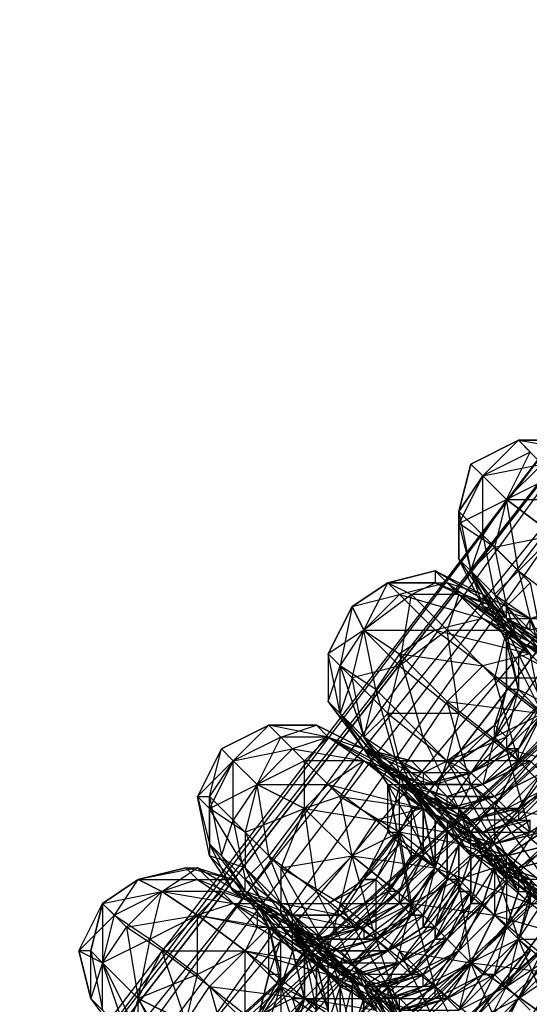
# Model space of a CAD drawing. Units: millimetres. Extents: x 662 to 7672, y -2443 to 5774.
# Drawn here: x 3767 to 3810, y 1959 to 2042 of the extents above; entities that cross this region are included whole.
import ezdxf

# ---------------------------------------------------------------- set-up
doc = ezdxf.new("R2010")
doc.units = ezdxf.units.MM
doc.header["$MEASUREMENT"] = 0
doc.layers.add('МАФЫ НАШИ', color=7, linetype='Continuous', lineweight=25)

# ---------------------------------------------------------------- blocks, each defined once
blk = doc.blocks.new('аптн77н')
at = {"layer": 'МАФЫ НАШИ', "lineweight": 25}
for points in [[(11588.171, 1173.165), (11460.154, 1189.167), (11461.154, 1190.167), (11341.138, 1238.174), (11342.138, 1239.174), (11239.124, 1316.184), (11240.124, 1317.185), (11161.113, 1418.198), (11162.113, 1419.198), (11112.107, 1538.215), (11113.107, 1538.215), (11094.104, 1665.232), (11096.104, 1665.232), (11112.107, 1793.249), (11113.107, 1793.249), (11161.113, 1912.265), (11162.113, 1912.265), (11239.124, 2014.279), (11240.124, 2013.279), (11341.138, 2093.29), (11342.138, 2092.29), (11460.154, 2142.297), (11461.154, 2141.296), (11588.171, 2159.299)], [(11588.171, 2159.299), (11460.154, 2142.297), (11588.171, 2158.299), (11461.154, 2141.296), (11588.171, 2154.298), (11462.154, 2138.296), (11344.138, 2089.289), (11342.138, 2092.29), (11240.124, 2013.279), (11344.138, 2089.289), (11242.124, 2011.279), (11165.114, 1910.265), (11162.113, 1912.265), (11113.107, 1793.249), (11165.114, 1910.265), (11116.107, 1792.249)], [(11588.171, 2142.297), (11465.155, 2126.294), (11588.171, 2149.298), (11463.154, 2132.295), (11588.171, 2154.298), (11462.154, 2138.296), (11344.138, 2089.289), (11346.138, 2084.289), (11246.125, 2007.278), (11344.138, 2089.289), (11242.124, 2011.279), (11165.114, 1910.265), (11169.114, 1907.265), (11121.108, 1790.249), (11165.114, 1910.265), (11116.107, 1792.249)], [(11588.171, 1181.166), (11465.155, 1205.169), (11463.154, 1198.168), (11350.139, 1252.176), (11346.138, 1246.175), (11251.126, 1328.186), (11246.125, 1323.185), (11175.115, 1427.2), (11169.114, 1423.199), (11128.109, 1542.215), (11121.108, 1540.215), (11111.107, 1665.232), (11104.106, 1665.232), (11128.109, 1789.249), (11121.108, 1790.249), (11175.115, 1904.264), (11169.114, 1907.265), (11251.126, 2002.278), (11246.125, 2007.278), (11350.139, 2078.288), (11346.138, 2084.289), (11465.155, 2126.294), (11463.154, 2132.295), (11588.171, 2142.297)], [(11588.171, 1197.168), (11465.155, 1205.169), (11467.155, 1213.17), (11350.139, 1252.176), (11354.14, 1259.177), (11251.126, 1328.186), (11257.126, 1334.187), (11175.115, 1427.2), (11182.116, 1431.2), (11128.109, 1542.215), (11136.11, 1544.215), (11111.107, 1665.232), (11119.108, 1665.232), (11128.109, 1789.249), (11136.11, 1787.248), (11175.115, 1904.264), (11182.116, 1900.264), (11251.126, 2002.278), (11257.126, 1997.277), (11350.139, 2078.288), (11354.14, 2071.287), (11465.155, 2126.294), (11467.155, 2118.293), (11588.171, 2142.297)], [(11230.123, 2006.278), (11226.122, 2004.278), (11230.123, 2006.278)], [(11234.123, 2006.278), (11230.123, 2006.278), (11234.123, 2006.278)], [(11231.123, 1994.277), (11228.122, 1997.277), (11233.123, 1998.277), (11229.123, 2001.277), (11228.122, 1997.277), (11225.122, 1999.277), (11229.123, 2001.277), (11227.122, 2003.278), (11225.122, 1999.277), (11225.122, 2000.277), (11227.122, 2003.278), (11226.122, 2004.278), (11225.122, 2000.277), (11226.122, 2004.278), (11227.122, 2003.278), (11225.122, 2000.277), (11227.122, 1998.277), (11227.122, 2003.278), (11229.123, 2001.277), (11227.122, 1998.277), (11230.123, 1995.277), (11229.123, 2001.277), (11233.123, 1998.277), (11230.123, 1995.277), (11234.123, 1992.276)], [(11263.127, 1341.188), (11263.127, 1338.187), (11258.126, 1345.188), (11263.127, 1341.188), (11261.127, 1344.188), (11258.126, 1345.188), (10895.077, 1675.233), (11261.127, 1344.188), (10898.078, 1673.233), (10895.077, 1675.233), (10891.077, 1674.233), (10888.076, 1672.233), (10887.076, 1668.232), (10887.076, 1665.232), (10893.077, 1668.232), (10889.076, 1667.232), (11256.126, 2001.277)], [(11225.122, 2000.277), (11226.122, 1995.277), (11227.122, 1998.277), (11228.122, 1993.276), (11230.123, 1995.277), (11231.123, 1991.276), (11234.123, 1992.276), (11236.123, 1986.275), (11238.124, 1988.276), (11234.123, 1987.276), (11238.124, 1988.276), (11234.123, 1987.276)], [(11225.122, 1996.277), (11225.122, 2000.277), (11225.122, 1996.277)], [(11225.122, 1996.277), (11225.122, 1999.277), (11226.122, 1995.277), (11228.122, 1997.277), (11229.123, 1992.276), (11231.123, 1994.277), (11232.123, 1989.276), (11235.123, 1991.276), (11237.124, 1989.276), (11239.124, 1993.276), (11235.123, 1991.276), (11238.124, 1993.276)], [(11223.122, 1994.277), (11219.121, 1994.277), (11223.122, 1995.277), (11227.122, 1993.276), (11228.122, 1992.276), (11223.122, 1995.277), (11223.122, 1994.277), (11228.122, 1992.276), (11229.123, 1990.276), (11230.123, 1988.276), (11228.122, 1992.276), (11231.123, 1989.276), (11230.123, 1988.276), (11232.123, 1987.276)], [(11219.121, 1994.277), (11216.121, 1992.276), (11219.121, 1994.277)], [(11231.123, 1988.276), (11229.123, 1989.276), (11227.122, 1993.276), (11231.123, 1988.276)], [(11231.123, 1989.276), (11227.122, 1993.276), (11224.122, 1994.277), (11231.123, 1989.276), (11225.122, 1993.276), (11228.122, 1992.276)], [(11231.123, 1989.276), (11229.123, 1990.276), (11225.122, 1993.276), (11224.122, 1990.276), (11229.123, 1990.276), (11228.122, 1986.275), (11233.123, 1986.275), (11234.123, 1982.275), (11233.123, 1982.275), (11233.123, 1986.275), (11233.123, 1983.275), (11233.123, 1982.275)], [(11230.123, 1985.275), (11229.123, 1985.275), (11230.123, 1985.275), (11229.123, 1990.276), (11229.123, 1985.275), (11229.123, 1989.276), (11229.123, 1990.276), (11227.122, 1993.276)], [(11228.122, 1993.276), (11231.123, 1991.276), (11230.123, 1989.276), (11232.123, 1988.276), (11231.123, 1991.276), (11235.123, 1991.276), (11231.123, 1990.276), (11233.123, 1988.276), (11227.122, 1992.276), (11231.123, 1990.276), (11231.123, 1991.276), (11227.122, 1992.276)], [(11227.122, 1993.276), (11231.123, 1991.276), (11227.122, 1993.276)], [(11215.121, 1983.275), (11215.121, 1987.276), (11217.121, 1981.275), (11218.121, 1985.275), (11215.121, 1987.276), (11217.121, 1990.276), (11216.121, 1992.276), (11215.121, 1987.276), (11214.121, 1988.276), (11216.121, 1992.276), (11214.121, 1988.276), (11216.121, 1992.276), (11217.121, 1990.276), (11214.121, 1988.276), (11216.121, 1986.275), (11217.121, 1990.276), (11220.121, 1987.276), (11216.121, 1986.275), (11219.121, 1983.275), (11220.121, 1987.276), (11225.122, 1983.275), (11219.121, 1983.275), (11224.122, 1979.274), (11225.122, 1983.275), (11230.123, 1979.274), (11224.122, 1979.274), (11228.122, 1975.274), (11230.123, 1979.274), (11235.123, 1974.274), (11228.122, 1975.274), (11234.123, 1970.273)], [(11237.124, 1983.275), (11238.124, 1984.275), (11239.124, 1983.275), (11237.124, 1983.275), (11240.124, 1982.275), (11239.124, 1983.275), (11238.124, 1984.275), (11236.123, 1984.275), (11239.124, 1983.275), (11236.123, 1984.275), (11234.123, 1986.275), (11237.124, 1985.275), (11232.123, 1989.276), (11234.123, 1986.275), (11232.123, 1988.276), (11232.123, 1989.276), (11229.123, 1992.276), (11232.123, 1988.276), (11230.123, 1989.276), (11229.123, 1992.276)], [(11233.123, 1983.275), (11233.123, 1982.275), (11233.123, 1986.275), (11234.123, 1986.275), (11233.123, 1982.275), (11234.123, 1982.275), (11234.123, 1986.275), (11231.123, 1989.276), (11235.123, 1985.275), (11235.123, 1986.275), (11231.123, 1989.276), (11227.122, 1991.276), (11235.123, 1986.275)], [(11229.123, 1991.276), (11233.123, 1988.276), (11232.123, 1989.276), (11229.123, 1991.276), (11231.123, 1991.276), (11232.123, 1989.276), (11235.123, 1991.276), (11231.123, 1991.276)], [(11230.123, 1989.276), (11233.123, 1988.276), (11234.123, 1987.276), (11230.123, 1989.276), (11235.123, 1987.276), (11234.123, 1987.276), (11238.124, 1988.276), (11234.123, 1987.276), (11238.124, 1988.276), (11240.124, 1982.275), (11243.124, 1983.275), (11245.125, 1977.274), (11249.125, 1978.274), (11251.126, 1972.274), (11254.126, 1972.274), (11256.126, 1967.273), (11260.127, 1967.273), (11261.127, 1962.272), (11266.128, 1962.272)], [(11229.123, 1970.273), (11232.123, 1969.273), (11230.123, 1969.273), (11232.123, 1968.273)], [(11232.123, 1969.273), (11230.123, 1969.273), (11232.123, 1968.273)], [(11233.123, 1968.273), (11230.123, 1969.273), (11232.123, 1967.273), (11229.123, 1971.273), (11230.123, 1969.273), (11229.123, 1970.273), (11229.123, 1971.273), (11225.122, 1975.274), (11229.123, 1970.273), (11227.122, 1971.273), (11226.122, 1972.274), (11228.122, 1972.274), (11223.122, 1976.274), (11226.122, 1972.274), (11225.122, 1973.274), (11223.122, 1976.274), (11224.122, 1979.274), (11220.121, 1979.274), (11219.121, 1983.275), (11217.121, 1981.275), (11216.121, 1986.275), (11215.121, 1983.275), (11214.121, 1988.276), (11214.121, 1984.275)], [(11214.121, 1988.276), (11214.121, 1984.275), (11215.121, 1987.276)], [(11227.122, 1987.276), (11224.122, 1984.275), (11232.123, 1983.275)], [(11228.122, 1981.275), (11230.123, 1985.275), (11228.122, 1981.275)], [(11228.122, 1971.273), (11229.123, 1969.273), (11228.122, 1971.273), (11228.122, 1970.273), (11229.123, 1969.273), (11230.123, 1968.273), (11228.122, 1971.273), (11230.123, 1970.273), (11230.123, 1968.273), (11231.123, 1968.273), (11230.123, 1970.273), (11229.123, 1971.273), (11227.122, 1971.273), (11230.123, 1970.273), (11227.122, 1971.273), (11230.123, 1970.273), (11227.122, 1971.273), (11229.123, 1971.273), (11228.122, 1972.274), (11226.122, 1972.274), (11229.123, 1971.273), (11226.122, 1972.274), (11227.122, 1971.273), (11225.122, 1975.274), (11226.122, 1972.274), (11225.122, 1973.274), (11225.122, 1975.274), (11220.121, 1978.274), (11225.122, 1973.274), (11222.122, 1976.274), (11227.122, 1973.274), (11225.122, 1973.274), (11228.122, 1972.274), (11225.122, 1973.274), (11223.122, 1975.274), (11223.122, 1976.274), (11220.121, 1979.274), (11223.122, 1975.274), (11221.121, 1977.274), (11220.121, 1979.274), (11217.121, 1981.275), (11221.121, 1977.274), (11219.121, 1978.274), (11217.121, 1981.275), (11215.121, 1983.275), (11219.121, 1978.274), (11217.121, 1980.275), (11215.121, 1983.275), (11214.121, 1984.275), (11217.121, 1980.275), (11214.121, 1984.275), (11215.121, 1983.275), (11217.121, 1980.275), (11220.121, 1977.274), (11215.121, 1983.275), (11217.121, 1981.275), (11220.121, 1977.274), (11225.122, 1975.274), (11222.122, 1976.274), (11226.122, 1974.274)], [(11226.122, 1978.274), (11230.123, 1980.275), (11226.122, 1978.274), (11230.123, 1980.275), (11229.123, 1980.275), (11232.123, 1984.275), (11229.123, 1981.275), (11229.123, 1980.275), (11226.122, 1978.274), (11229.123, 1980.275)], [(11232.123, 1983.275), (11230.123, 1979.274), (11232.123, 1983.275), (11230.123, 1980.275), (11232.123, 1983.275), (11230.123, 1980.275), (11232.123, 1984.275)], [(11230.123, 1979.274), (11228.122, 1981.275), (11232.123, 1983.275), (11230.123, 1979.274), (11232.123, 1983.275)], [(11209.12, 1982.275), (11205.119, 1980.275), (11209.12, 1982.275)], [(11209.12, 1982.275), (11213.12, 1982.275), (11209.12, 1982.275)], [(11217.121, 1979.274), (11212.12, 1979.274), (11214.121, 1981.275), (11210.12, 1981.275), (11213.12, 1982.275)], [(11219.121, 1977.274), (11217.121, 1980.275), (11213.12, 1982.275), (11214.121, 1981.275), (11217.121, 1980.275), (11220.121, 1978.274), (11214.121, 1981.275), (11217.121, 1979.274), (11214.121, 1981.275), (11211.12, 1980.275), (11217.121, 1979.274), (11221.121, 1977.274), (11214.121, 1981.275), (11217.121, 1980.275), (11221.121, 1977.274), (11222.122, 1975.274), (11223.122, 1974.274), (11221.121, 1977.274), (11224.122, 1973.274), (11223.122, 1974.274), (11223.122, 1970.273), (11223.122, 1974.274), (11223.122, 1970.273), (11222.122, 1975.274), (11223.122, 1974.274), (11220.121, 1978.274), (11220.121, 1977.274), (11221.121, 1975.274), (11220.121, 1978.274), (11222.122, 1975.274), (11221.121, 1975.274), (11222.122, 1971.273)], [(11217.121, 1981.275), (11220.121, 1978.274), (11220.121, 1977.274), (11222.122, 1976.274), (11220.121, 1978.274)], [(11225.122, 1979.274), (11228.122, 1981.275), (11225.122, 1979.274)], [(11233.123, 1957.271), (11226.122, 1962.272), (11225.122, 1958.272), (11220.121, 1963.272), (11226.122, 1962.272), (11221.121, 1967.273), (11220.121, 1963.272), (11215.121, 1967.273), (11221.121, 1967.273), (11216.121, 1971.273), (11215.121, 1967.273), (11210.12, 1970.273), (11216.121, 1971.273), (11212.12, 1975.274), (11210.12, 1970.273), (11207.12, 1973.274), (11212.12, 1975.274), (11208.12, 1977.274), (11207.12, 1973.274), (11204.119, 1975.274), (11208.12, 1977.274), (11206.119, 1979.274), (11204.119, 1975.274), (11203.119, 1976.274), (11206.119, 1979.274), (11205.119, 1980.275), (11203.119, 1976.274), (11204.119, 1976.274), (11205.119, 1980.275), (11206.119, 1979.274), (11204.119, 1976.274), (11206.119, 1974.274), (11206.119, 1979.274), (11208.12, 1977.274), (11206.119, 1974.274), (11209.12, 1971.273), (11208.12, 1977.274), (11212.12, 1975.274), (11209.12, 1971.273), (11213.12, 1968.273), (11212.12, 1975.274), (11216.121, 1971.273), (11213.12, 1968.273), (11218.121, 1964.272), (11216.121, 1971.273), (11221.121, 1967.273), (11218.121, 1964.272), (11223.122, 1960.272), (11221.121, 1967.273), (11226.122, 1962.272), (11223.122, 1960.272), (11229.123, 1955.271), (11226.122, 1962.272), (11233.123, 1957.271)], [(11219.121, 1957.271), (11217.121, 1960.272), (11218.121, 1959.272), (11219.121, 1957.271)], [(11220.121, 1957.271), (11218.121, 1959.272), (11214.121, 1961.272), (11220.121, 1958.272)], [(11218.121, 1958.272), (11214.121, 1961.272), (11212.12, 1959.272), (11218.121, 1958.272), (11217.121, 1959.272), (11218.121, 1960.272), (11220.121, 1957.271)], [(11219.121, 1957.271), (11218.121, 1960.272), (11218.121, 1958.272)], [(11221.121, 1977.274), (11224.122, 1975.274), (11224.122, 1976.274), (11221.121, 1977.274), (11223.122, 1977.274), (11224.122, 1976.274), (11223.122, 1977.274), (11227.122, 1977.274), (11224.122, 1976.274), (11228.122, 1976.274), (11227.122, 1977.274), (11224.122, 1976.274), (11227.122, 1977.274), (11228.122, 1976.274), (11224.122, 1976.274), (11220.121, 1977.274), (11223.122, 1977.274), (11217.121, 1980.275)], [(11220.121, 1979.274), (11217.121, 1980.275), (11222.122, 1978.274), (11219.121, 1978.274)], [(11221.121, 1979.274), (11217.121, 1980.275), (11221.121, 1979.274)], [(11227.122, 1972.274), (11228.122, 1970.273), (11227.122, 1972.274), (11226.122, 1973.274), (11228.122, 1970.273), (11227.122, 1971.273), (11226.122, 1971.273), (11226.122, 1973.274), (11228.122, 1970.273), (11226.122, 1973.274), (11227.122, 1971.273), (11228.122, 1970.273), (11229.123, 1969.273), (11227.122, 1972.274), (11228.122, 1971.273), (11229.123, 1969.273), (11228.122, 1971.273), (11224.122, 1973.274), (11227.122, 1972.274), (11222.122, 1975.274), (11226.122, 1973.274), (11217.121, 1979.274), (11215.121, 1976.274), (11222.122, 1975.274), (11222.122, 1971.273), (11222.122, 1975.274), (11223.122, 1970.273), (11224.122, 1973.274), (11224.122, 1969.273), (11224.122, 1973.274), (11225.122, 1972.274), (11221.121, 1977.274), (11226.122, 1973.274), (11225.122, 1972.274), (11226.122, 1971.273), (11226.122, 1973.274), (11227.122, 1971.273), (11226.122, 1971.273), (11226.122, 1967.273), (11227.122, 1971.273), (11226.122, 1967.273)], [(11226.122, 1973.274), (11224.122, 1974.274), (11225.122, 1972.274), (11222.122, 1975.274), (11224.122, 1974.274), (11220.121, 1978.274), (11222.122, 1975.274), (11217.121, 1979.274), (11220.121, 1978.274), (11224.122, 1973.274), (11223.122, 1974.274), (11223.122, 1970.273), (11223.122, 1974.274), (11223.122, 1970.273), (11224.122, 1973.274), (11230.123, 1970.273), (11231.123, 1967.273)], [(11230.123, 1968.273), (11229.123, 1969.273), (11229.123, 1970.273), (11230.123, 1968.273), (11231.123, 1968.273), (11229.123, 1970.273), (11228.122, 1971.273), (11228.122, 1970.273), (11225.122, 1972.274), (11228.122, 1971.273), (11226.122, 1973.274), (11225.122, 1972.274), (11225.122, 1968.273), (11226.122, 1971.273), (11226.122, 1968.273), (11226.122, 1971.273), (11226.122, 1967.273), (11227.122, 1971.273), (11226.122, 1967.273), (11228.122, 1970.273), (11227.122, 1967.273), (11228.122, 1970.273), (11228.122, 1966.273), (11229.123, 1969.273), (11228.122, 1966.273), (11229.123, 1969.273), (11229.123, 1965.273), (11230.123, 1968.273), (11229.123, 1965.273), (11231.123, 1968.273), (11230.123, 1964.272), (11231.123, 1967.273), (11230.123, 1964.272), (11232.123, 1967.273)], [(11249.125, 1954.271), (11245.125, 1960.272), (11243.124, 1958.272), (11240.124, 1965.273), (11238.124, 1963.272), (11234.123, 1970.273), (11233.123, 1968.273), (11228.122, 1975.274), (11228.122, 1972.274), (11224.122, 1979.274)], [(11222.122, 1977.274), (11226.122, 1978.274), (11222.122, 1977.274)], [(11223.122, 1977.274), (11227.122, 1977.274), (11223.122, 1977.274), (11226.122, 1978.274), (11227.122, 1977.274)], [(11230.123, 1974.274), (11233.123, 1977.274), (11230.123, 1974.274)], [(11230.123, 1975.274), (11233.123, 1977.274), (11230.123, 1975.274)], [(11224.122, 1955.271), (11220.121, 1963.272), (11219.121, 1960.272), (11215.121, 1967.273), (11214.121, 1963.272), (11210.12, 1970.273), (11210.12, 1967.273), (11207.12, 1973.274), (11207.12, 1970.273), (11204.119, 1975.274), (11204.119, 1971.273), (11203.119, 1976.274), (11204.119, 1972.274), (11204.119, 1976.274), (11205.119, 1971.273), (11206.119, 1974.274), (11207.12, 1969.273), (11209.12, 1971.273), (11211.12, 1966.273), (11213.12, 1968.273), (11216.121, 1962.272), (11218.121, 1964.272), (11214.121, 1963.272), (11218.121, 1964.272), (11219.121, 1963.272), (11214.121, 1963.272), (11215.121, 1961.272), (11217.121, 1960.272), (11214.121, 1963.272), (11219.121, 1960.272), (11217.121, 1960.272), (11218.121, 1959.272), (11220.121, 1957.271)], [(11221.121, 1958.272), (11218.121, 1959.272), (11220.121, 1958.272)], [(11220.121, 1958.272), (11218.121, 1959.272), (11220.121, 1956.271)], [(11220.121, 1957.271), (11218.121, 1959.272), (11219.121, 1960.272), (11220.121, 1957.271)], [(11221.121, 1956.271), (11219.121, 1960.272), (11224.122, 1955.271)], [(11230.123, 1975.274), (11229.123, 1975.274), (11226.122, 1974.274), (11230.123, 1975.274), (11230.123, 1974.274), (11226.122, 1974.274), (11229.123, 1975.274), (11226.122, 1974.274), (11225.122, 1975.274), (11229.123, 1975.274), (11228.122, 1976.274), (11224.122, 1976.274), (11225.122, 1975.274), (11228.122, 1976.274), (11225.122, 1975.274), (11224.122, 1975.274), (11223.122, 1975.274), (11225.122, 1975.274), (11226.122, 1974.274), (11223.122, 1975.274)], [(11224.122, 1975.274), (11228.122, 1976.274), (11224.122, 1975.274), (11228.122, 1976.274)], [(11225.122, 1975.274), (11229.123, 1975.274), (11225.122, 1975.274), (11228.122, 1976.274), (11229.123, 1975.274), (11230.123, 1975.274), (11226.122, 1974.274), (11227.122, 1973.274), (11230.123, 1975.274), (11230.123, 1974.274), (11227.122, 1973.274), (11226.122, 1974.274), (11225.122, 1973.274), (11228.122, 1972.274), (11225.122, 1973.274), (11227.122, 1973.274), (11228.122, 1972.274), (11226.122, 1972.274), (11229.123, 1971.273), (11226.122, 1972.274)], [(11221.121, 1971.273), (11221.121, 1975.274), (11220.121, 1973.274)], [(11228.122, 1970.273), (11225.122, 1969.273), (11225.122, 1972.274), (11220.121, 1973.274), (11222.122, 1975.274)], [(11224.122, 1974.274), (11226.122, 1971.273), (11225.122, 1972.274), (11224.122, 1974.274), (11224.122, 1973.274), (11225.122, 1972.274), (11224.122, 1969.273), (11224.122, 1973.274), (11224.122, 1969.273), (11225.122, 1972.274), (11225.122, 1969.273), (11225.122, 1972.274), (11225.122, 1968.273), (11226.122, 1971.273)], [(11230.123, 1974.274), (11231.123, 1974.274), (11227.122, 1973.274), (11228.122, 1972.274), (11231.123, 1974.274)], [(11231.123, 1973.274), (11228.122, 1972.274), (11231.123, 1973.274)], [(11232.123, 1973.274), (11228.122, 1972.274), (11229.123, 1971.273), (11232.123, 1973.274), (11229.123, 1971.273), (11232.123, 1973.274)], [(11233.123, 1972.274), (11229.123, 1971.273), (11230.123, 1970.273), (11233.123, 1972.274), (11230.123, 1970.273), (11233.123, 1972.274)], [(11234.123, 1971.273), (11230.123, 1970.273), (11231.123, 1969.273)], [(11227.122, 1973.274), (11231.123, 1973.274), (11231.123, 1974.274), (11227.122, 1973.274), (11230.123, 1974.274), (11231.123, 1974.274)], [(11212.12, 1965.273), (11216.121, 1965.273), (11211.12, 1966.273), (11212.12, 1965.273), (11216.121, 1965.273), (11220.121, 1968.273), (11216.121, 1965.273), (11220.121, 1967.273), (11217.121, 1965.273), (11220.121, 1967.273), (11217.121, 1965.273), (11221.121, 1967.273), (11217.121, 1964.272), (11221.121, 1966.273), (11218.121, 1964.272), (11221.121, 1966.273), (11218.121, 1964.272), (11222.122, 1966.273), (11219.121, 1963.272), (11222.122, 1965.273), (11219.121, 1963.272), (11223.122, 1965.273), (11219.121, 1963.272), (11223.122, 1965.273), (11220.121, 1962.272), (11223.122, 1964.272), (11220.121, 1962.272), (11224.122, 1964.272), (11221.121, 1961.272), (11224.122, 1964.272), (11221.121, 1961.272), (11225.122, 1963.272), (11222.122, 1961.272), (11225.122, 1963.272), (11222.122, 1960.272), (11226.122, 1962.272), (11223.122, 1960.272), (11226.122, 1962.272), (11223.122, 1959.272), (11227.122, 1961.272), (11224.122, 1959.272), (11228.122, 1961.272), (11225.122, 1958.272), (11228.122, 1961.272), (11225.122, 1958.272), (11229.123, 1960.272), (11226.122, 1957.271), (11229.123, 1960.272), (11226.122, 1957.271), (11230.123, 1959.272), (11227.122, 1956.271), (11230.123, 1959.272), (11228.122, 1956.271)], [(11231.123, 1958.272), (11230.123, 1959.272), (11233.123, 1961.272)], [(11233.123, 1962.272), (11230.123, 1959.272), (11233.123, 1962.272)], [(11232.123, 1962.272), (11230.123, 1959.272), (11229.123, 1960.272), (11232.123, 1962.272)], [(11232.123, 1963.272), (11229.123, 1960.272), (11232.123, 1963.272)], [(11231.123, 1963.272), (11229.123, 1960.272), (11228.122, 1961.272), (11231.123, 1963.272), (11230.123, 1964.272), (11228.122, 1961.272), (11230.123, 1964.272), (11228.122, 1961.272), (11227.122, 1961.272), (11230.123, 1964.272), (11229.123, 1965.273), (11227.122, 1961.272), (11226.122, 1962.272), (11229.123, 1965.273), (11226.122, 1962.272), (11229.123, 1965.273), (11228.122, 1966.273), (11226.122, 1962.272), (11225.122, 1963.272), (11228.122, 1966.273), (11225.122, 1963.272), (11228.122, 1966.273), (11227.122, 1967.273), (11225.122, 1963.272), (11224.122, 1964.272), (11227.122, 1967.273), (11226.122, 1967.273), (11224.122, 1964.272), (11226.122, 1967.273), (11224.122, 1964.272), (11223.122, 1964.272), (11226.122, 1967.273), (11226.122, 1968.273), (11223.122, 1964.272), (11223.122, 1965.273), (11226.122, 1968.273), (11225.122, 1968.273), (11223.122, 1965.273), (11225.122, 1968.273), (11225.122, 1969.273), (11223.122, 1965.273), (11222.122, 1965.273), (11225.122, 1969.273), (11224.122, 1969.273), (11222.122, 1965.273), (11222.122, 1966.273), (11224.122, 1969.273), (11222.122, 1966.273), (11221.121, 1966.273), (11224.122, 1969.273), (11223.122, 1970.273), (11221.121, 1966.273), (11223.122, 1970.273), (11221.121, 1966.273), (11221.121, 1967.273), (11223.122, 1970.273), (11221.121, 1967.273), (11220.121, 1967.273), (11223.122, 1970.273), (11222.122, 1971.273), (11220.121, 1967.273), (11222.122, 1971.273), (11220.121, 1967.273), (11220.121, 1968.273), (11222.122, 1971.273), (11221.121, 1971.273), (11220.121, 1968.273), (11219.121, 1968.273), (11221.121, 1971.273), (11220.121, 1973.274), (11219.121, 1968.273), (11218.121, 1969.273), (11217.121, 1969.273), (11219.121, 1973.274)], [(11205.119, 1971.273), (11204.119, 1972.274), (11207.12, 1968.273), (11206.119, 1968.273), (11210.12, 1967.273), (11207.12, 1968.273), (11210.12, 1966.273), (11210.12, 1967.273)], [(11220.121, 1972.274), (11217.121, 1969.273)], [(11230.123, 1970.273), (11229.123, 1970.273), (11231.123, 1969.273), (11230.123, 1970.273), (11229.123, 1970.273), (11231.123, 1969.273)], [(11232.123, 1969.273), (11229.123, 1970.273), (11227.122, 1971.273), (11228.122, 1972.274), (11229.123, 1970.273), (11230.123, 1969.273), (11228.122, 1972.274), (11233.123, 1968.273), (11230.123, 1969.273), (11232.123, 1967.273)], [(11220.121, 1958.272), (11216.121, 1962.272), (11211.12, 1966.273), (11207.12, 1969.273), (11205.119, 1971.273), (11207.12, 1968.273), (11207.12, 1969.273), (11211.12, 1964.272), (11211.12, 1966.273), (11214.121, 1962.272), (11216.121, 1962.272), (11217.121, 1960.272), (11220.121, 1959.272), (11219.121, 1959.272), (11217.121, 1960.272), (11219.121, 1960.272), (11219.121, 1959.272), (11217.121, 1960.272), (11220.121, 1959.272), (11218.121, 1959.272), (11217.121, 1960.272), (11218.121, 1958.272), (11217.121, 1960.272), (11214.121, 1963.272), (11218.121, 1958.272), (11217.121, 1959.272), (11217.121, 1955.271)], [(11217.121, 1955.271), (11217.121, 1959.272), (11217.121, 1955.271)], [(11225.122, 1958.272), (11224.122, 1959.272), (11222.122, 1957.271)], [(11221.121, 1958.272), (11224.122, 1959.272), (11223.122, 1959.272), (11221.121, 1958.272)], [(11220.121, 1958.272), (11223.122, 1959.272), (11223.122, 1960.272), (11220.121, 1958.272), (11220.121, 1959.272), (11223.122, 1960.272), (11222.122, 1960.272), (11220.121, 1959.272), (11219.121, 1959.272), (11222.122, 1960.272), (11222.122, 1961.272), (11219.121, 1959.272), (11218.121, 1960.272), (11222.122, 1961.272), (11221.121, 1961.272), (11220.121, 1962.272), (11217.121, 1960.272), (11221.121, 1961.272), (11217.121, 1960.272), (11216.121, 1961.272), (11215.121, 1961.272), (11217.121, 1960.272), (11219.121, 1960.272), (11215.121, 1961.272), (11213.12, 1963.272), (11214.121, 1963.272), (11210.12, 1967.273), (11213.12, 1963.272), (11211.12, 1965.273), (11210.12, 1967.273), (11207.12, 1970.273), (11211.12, 1965.273), (11209.12, 1966.273), (11207.12, 1970.273), (11204.119, 1971.273), (11209.12, 1966.273), (11206.119, 1968.273), (11211.12, 1966.273), (11209.12, 1966.273)], [(11235.123, 1965.273), (11236.123, 1963.272), (11234.123, 1966.273), (11235.123, 1965.273), (11233.123, 1966.273), (11234.123, 1966.273), (11229.123, 1971.273), (11233.123, 1966.273), (11232.123, 1967.273), (11234.123, 1967.273), (11232.123, 1967.273), (11233.123, 1968.273), (11234.123, 1967.273), (11235.123, 1964.272), (11234.123, 1965.273), (11234.123, 1967.273), (11233.123, 1965.273), (11234.123, 1965.273)], [(11206.119, 1969.273), (11202.119, 1970.273), (11203.119, 1970.273), (11206.119, 1969.273), (11208.12, 1967.273), (11203.119, 1970.273), (11205.119, 1968.273), (11200.119, 1968.273), (11203.119, 1970.273), (11198.118, 1969.273), (11195.118, 1967.273), (11198.118, 1969.273), (11202.119, 1970.273), (11203.119, 1969.273), (11206.119, 1969.273), (11208.12, 1967.273), (11203.119, 1969.273), (11206.119, 1967.273), (11208.12, 1967.273), (11210.12, 1966.273), (11212.12, 1963.272), (11213.12, 1962.272), (11210.12, 1966.273), (11214.121, 1963.272), (11213.12, 1962.272), (11214.121, 1961.272), (11214.121, 1963.272), (11215.121, 1960.272), (11214.121, 1961.272), (11215.121, 1957.271), (11215.121, 1960.272), (11215.121, 1956.271)], [(11202.119, 1970.273), (11198.118, 1969.273), (11203.119, 1969.273), (11200.119, 1968.273), (11206.119, 1967.273)], [(11228.122, 1955.271), (11230.123, 1959.272), (11228.122, 1956.271), (11230.123, 1959.272), (11227.122, 1956.271), (11229.123, 1960.272), (11226.122, 1957.271), (11229.123, 1960.272), (11226.122, 1957.271), (11228.122, 1961.272), (11225.122, 1958.272), (11228.122, 1961.272), (11225.122, 1958.272), (11227.122, 1961.272), (11224.122, 1959.272), (11226.122, 1962.272), (11223.122, 1959.272), (11226.122, 1962.272), (11223.122, 1960.272), (11225.122, 1963.272), (11222.122, 1960.272), (11225.122, 1963.272), (11222.122, 1961.272), (11224.122, 1964.272), (11221.121, 1961.272), (11224.122, 1964.272), (11221.121, 1961.272), (11223.122, 1964.272), (11220.121, 1962.272), (11223.122, 1965.273), (11220.121, 1962.272), (11223.122, 1965.273), (11219.121, 1963.272), (11222.122, 1965.273), (11219.121, 1963.272), (11222.122, 1966.273), (11219.121, 1963.272), (11221.121, 1966.273), (11223.122, 1970.273), (11221.121, 1966.273), (11223.122, 1970.273), (11221.121, 1966.273), (11222.122, 1966.273), (11223.122, 1970.273), (11224.122, 1969.273), (11222.122, 1966.273), (11222.122, 1965.273), (11224.122, 1969.273), (11222.122, 1965.273), (11223.122, 1965.273), (11224.122, 1969.273), (11225.122, 1969.273), (11223.122, 1965.273), (11225.122, 1969.273), (11225.122, 1968.273), (11223.122, 1965.273), (11223.122, 1964.272), (11225.122, 1968.273), (11226.122, 1968.273), (11223.122, 1964.272), (11224.122, 1964.272), (11226.122, 1968.273), (11226.122, 1967.273), (11224.122, 1964.272), (11226.122, 1967.273), (11224.122, 1964.272), (11225.122, 1963.272), (11226.122, 1967.273), (11227.122, 1967.273), (11225.122, 1963.272), (11227.122, 1967.273), (11228.122, 1966.273), (11225.122, 1963.272), (11226.122, 1962.272), (11228.122, 1966.273), (11226.122, 1962.272), (11228.122, 1966.273), (11229.123, 1965.273), (11226.122, 1962.272), (11227.122, 1961.272), (11229.123, 1965.273), (11227.122, 1961.272), (11228.122, 1961.272), (11229.123, 1965.273), (11230.123, 1964.272), (11228.122, 1961.272), (11230.123, 1964.272), (11228.122, 1961.272), (11229.123, 1960.272), (11230.123, 1964.272), (11231.123, 1963.272), (11229.123, 1960.272), (11231.123, 1963.272)], [(11232.123, 1963.272), (11229.123, 1960.272), (11230.123, 1959.272), (11232.123, 1963.272)], [(11232.123, 1962.272), (11230.123, 1959.272), (11232.123, 1962.272)], [(11233.123, 1962.272), (11230.123, 1959.272), (11231.123, 1958.272)], [(11231.123, 1968.273), (11231.123, 1967.273), (11230.123, 1970.273), (11231.123, 1969.273), (11231.123, 1967.273), (11232.123, 1967.273), (11231.123, 1969.273), (11229.123, 1970.273), (11228.122, 1970.273), (11230.123, 1964.272), (11236.123, 1964.272), (11236.123, 1959.272), (11239.124, 1961.272), (11242.124, 1954.271)], [(11231.123, 1969.273), (11228.122, 1970.273), (11232.123, 1968.273)], [(11234.123, 1967.273), (11228.122, 1970.273), (11236.123, 1964.272)], [(11209.12, 1965.273), (11206.119, 1969.273), (11209.12, 1965.273)], [(11214.121, 1967.273), (11217.121, 1969.273), (11215.121, 1966.273)], [(11230.123, 1969.273), (11233.123, 1968.273), (11232.123, 1967.273), (11234.123, 1967.273), (11232.123, 1967.273)], [(11205.119, 1968.273), (11203.119, 1966.273), (11208.12, 1965.273), (11207.12, 1963.272), (11213.12, 1962.272), (11213.12, 1958.272), (11213.12, 1962.272), (11214.121, 1958.272), (11210.12, 1960.272), (11212.12, 1963.272), (11214.121, 1958.272), (11213.12, 1962.272), (11214.121, 1958.272), (11214.121, 1961.272), (11214.121, 1957.271)], [(11215.121, 1957.271), (11215.121, 1960.272), (11215.121, 1956.271), (11216.121, 1960.272), (11215.121, 1960.272), (11216.121, 1961.272), (11216.121, 1960.272), (11217.121, 1959.272), (11216.121, 1961.272), (11220.121, 1962.272), (11216.121, 1961.272), (11219.121, 1963.272), (11220.121, 1962.272), (11221.121, 1961.272), (11217.121, 1961.272), (11218.121, 1960.272), (11221.121, 1961.272), (11218.121, 1960.272), (11216.121, 1961.272), (11217.121, 1959.272), (11213.12, 1962.272), (11216.121, 1961.272), (11211.12, 1965.273), (11213.12, 1962.272), (11208.12, 1965.273), (11211.12, 1965.273), (11208.12, 1967.273), (11208.12, 1965.273), (11205.119, 1968.273), (11208.12, 1967.273), (11209.12, 1965.273), (11210.12, 1964.272), (11208.12, 1967.273), (11211.12, 1963.272), (11210.12, 1964.272)], [(11214.121, 1963.272), (11206.119, 1967.273), (11210.12, 1966.273), (11213.12, 1964.272), (11207.12, 1968.273), (11211.12, 1964.272), (11213.12, 1964.272), (11215.121, 1966.273), (11210.12, 1966.273)], [(11209.12, 1956.271), (11204.119, 1960.272), (11206.119, 1953.271)], [(11202.119, 1957.271), (11204.119, 1960.272), (11200.119, 1963.272), (11202.119, 1957.271), (11198.118, 1959.272), (11200.119, 1963.272), (11197.118, 1965.273), (11198.118, 1959.272), (11195.118, 1962.272), (11197.118, 1965.273), (11195.118, 1967.273), (11195.118, 1962.272), (11194.118, 1963.272), (11195.118, 1967.273), (11194.118, 1963.272), (11193.118, 1963.272), (11195.118, 1967.273), (11196.118, 1966.273), (11193.118, 1963.272), (11195.118, 1962.272), (11196.118, 1966.273), (11199.118, 1964.272), (11195.118, 1962.272), (11198.118, 1959.272), (11199.118, 1964.272), (11203.119, 1961.272), (11198.118, 1959.272), (11202.119, 1957.271), (11203.119, 1961.272), (11207.12, 1957.271)], [(11218.121, 1964.272), (11221.121, 1966.273), (11218.121, 1964.272)], [(11213.12, 1958.272), (11212.12, 1963.272), (11212.12, 1959.272), (11212.12, 1963.272), (11211.12, 1963.272), (11211.12, 1965.273), (11214.121, 1963.272), (11214.121, 1964.272), (11211.12, 1965.273), (11213.12, 1964.272), (11214.121, 1964.272), (11218.121, 1964.272), (11217.121, 1964.272), (11214.121, 1964.272), (11217.121, 1965.273), (11217.121, 1964.272)], [(11213.12, 1964.272), (11217.121, 1965.273), (11213.12, 1964.272), (11216.121, 1965.273), (11217.121, 1965.273)], [(11211.12, 1964.272), (11214.121, 1962.272), (11216.121, 1962.272), (11211.12, 1964.272), (11215.121, 1963.272), (11213.12, 1964.272), (11218.121, 1964.272), (11215.121, 1963.272), (11219.121, 1963.272), (11218.121, 1964.272), (11220.121, 1958.272), (11223.122, 1960.272), (11226.122, 1954.271)], [(11201.119, 1954.271), (11198.118, 1959.272), (11197.118, 1956.271), (11195.118, 1962.272), (11194.118, 1959.272), (11193.118, 1963.272), (11194.118, 1959.272), (11194.118, 1963.272), (11195.118, 1958.272), (11195.118, 1962.272), (11198.118, 1956.271), (11198.118, 1959.272), (11201.119, 1953.271)], [(11211.12, 1963.272), (11212.12, 1959.272), (11211.12, 1963.272), (11210.12, 1960.272), (11208.12, 1957.271)], [(11213.12, 1963.272), (11216.121, 1961.272), (11215.121, 1962.272), (11213.12, 1963.272), (11214.121, 1963.272), (11215.121, 1962.272), (11219.121, 1963.272), (11215.121, 1962.272), (11219.121, 1963.272)], [(11214.121, 1962.272), (11217.121, 1960.272), (11218.121, 1960.272), (11214.121, 1962.272), (11217.121, 1961.272), (11220.121, 1962.272), (11217.121, 1961.272), (11216.121, 1962.272), (11220.121, 1962.272), (11219.121, 1963.272), (11215.121, 1963.272), (11216.121, 1962.272), (11219.121, 1963.272), (11216.121, 1962.272)], [(11220.121, 1958.272), (11220.121, 1959.272), (11218.121, 1959.272), (11220.121, 1958.272), (11221.121, 1958.272), (11218.121, 1959.272), (11216.121, 1962.272), (11220.121, 1957.271), (11220.121, 1958.272), (11221.121, 1956.271), (11224.122, 1955.271), (11223.122, 1956.271), (11221.121, 1956.271), (11222.122, 1956.271), (11223.122, 1956.271)], [(11205.119, 1955.271), (11209.12, 1957.271), (11206.119, 1953.271), (11210.12, 1956.271), (11209.12, 1957.271), (11208.12, 1957.271), (11210.12, 1961.272)], [(11208.12, 1957.271), (11209.12, 1961.272), (11208.12, 1957.271)], [(11215.121, 1960.272), (11214.121, 1957.271), (11214.121, 1961.272), (11214.121, 1958.272), (11214.121, 1961.272)], [(11219.121, 1960.272), (11222.122, 1960.272), (11222.122, 1961.272), (11219.121, 1960.272), (11221.121, 1961.272), (11222.122, 1961.272)], [(11221.121, 1957.271), (11219.121, 1959.272), (11220.121, 1956.271), (11217.121, 1959.272), (11219.121, 1959.272), (11218.121, 1960.272), (11217.121, 1959.272), (11217.121, 1955.271)], [(11197.118, 1956.271), (11194.118, 1959.272), (11199.118, 1954.271)], [(11197.118, 1956.271), (11194.118, 1959.272), (11197.118, 1956.271)], [(11197.118, 1955.271), (11194.118, 1959.272), (11195.118, 1958.272)], [(11210.12, 1955.271), (11212.12, 1959.272), (11210.12, 1955.271)], [(11223.122, 1954.271), (11222.122, 1955.271), (11222.122, 1956.271), (11223.122, 1954.271), (11224.122, 1954.271), (11222.122, 1956.271), (11221.121, 1957.271), (11220.121, 1956.271), (11220.121, 1957.271), (11219.121, 1959.272), (11220.121, 1956.271), (11221.121, 1956.271), (11219.121, 1959.272)]]:
    blk.add_lwpolyline(points, dxfattribs=at)
for points in [[(11162.113, 1912.265), (11242.124, 2011.279), (11240.124, 2013.279), (11239.124, 2014.279), (11161.113, 1912.265), (11240.124, 2013.279)], [(11240.124, 2013.279), (11165.114, 1910.265), (11162.113, 1912.265)], [(11169.114, 1907.265), (11242.124, 2011.279), (11246.125, 2007.278), (11251.126, 2002.278), (11175.115, 1904.264), (11246.125, 2007.278)], [(11246.125, 2007.278), (11165.114, 1910.265), (11169.114, 1907.265)], [(11232.123, 2004.278), (11230.123, 2006.278), (11227.122, 2003.278)], [(11230.123, 2006.278), (11231.123, 2005.278), (11227.122, 2003.278)], [(11236.123, 2005.278), (11234.123, 2006.278), (11230.123, 2006.278)], [(11231.123, 2005.278), (11233.123, 2003.278), (11229.123, 2001.277)], [(11235.123, 2001.277), (11232.123, 2004.278), (11229.123, 2001.277)], [(11182.116, 1900.264), (11263.127, 1990.276), (11257.126, 1997.277), (11251.126, 2002.278), (11175.115, 1904.264), (11257.126, 1997.277)], [(10887.076, 1665.232), (10889.076, 1667.232), (11252.126, 1999.277)], [(10887.076, 1661.231), (10887.076, 1665.232), (11250.125, 1997.277)], [(11257.126, 1997.277), (11190.117, 1895.263), (11182.116, 1900.264)], [(11230.123, 1989.276), (11229.123, 1991.276), (11229.123, 1992.276), (11226.122, 1995.277), (11229.123, 1991.276), (11227.122, 1993.276), (11226.122, 1995.277), (11225.122, 1996.277), (11227.122, 1993.276), (11227.122, 1992.276), (11225.122, 1996.277), (11226.122, 1995.277), (11227.122, 1992.276), (11230.123, 1989.276), (11226.122, 1995.277), (11228.122, 1993.276)], [(11224.122, 1994.277), (11223.122, 1995.277), (11219.121, 1994.277)], [(11220.121, 1993.276), (11219.121, 1994.277), (11216.121, 1992.276)], [(11219.121, 1994.277), (11221.121, 1993.276), (11217.121, 1990.276)], [(11227.122, 1991.276), (11224.122, 1994.277), (11220.121, 1993.276)], [(11223.122, 1994.277), (11225.122, 1993.276), (11221.121, 1993.276)], [(10889.076, 1658.231), (10887.076, 1661.231), (11250.125, 1993.276)], [(11223.122, 1990.276), (11220.121, 1993.276), (11217.121, 1990.276)], [(11221.121, 1993.276), (11224.122, 1990.276), (11220.121, 1987.276)], [(11231.123, 1988.276), (11227.122, 1991.276), (11223.122, 1990.276)], [(10891.077, 1655.23), (10889.076, 1658.231), (11252.126, 1990.276)], [(11218.121, 1985.275), (11217.121, 1990.276), (11220.121, 1988.276)], [(11227.122, 1987.276), (11223.122, 1990.276), (11220.121, 1988.276)], [(11224.122, 1990.276), (11228.122, 1986.275), (11225.122, 1983.275)], [(11233.123, 1987.276), (11233.123, 1986.275), (11229.123, 1990.276)], [(11232.123, 1983.275), (11230.123, 1985.275), (11229.123, 1989.276)], [(11230.123, 1989.276), (11234.123, 1987.276), (11233.123, 1988.276)], [(10895.077, 1655.23), (10891.077, 1655.23), (11254.126, 1988.276)], [(11222.122, 1981.275), (11220.121, 1988.276), (11224.122, 1984.275)], [(11231.123, 1988.276), (11227.122, 1987.276), (11232.123, 1983.275)], [(11230.123, 1988.276), (11230.123, 1985.275), (11232.123, 1984.275)], [(11228.122, 1986.275), (11233.123, 1982.275), (11230.123, 1979.274)], [(11220.121, 1978.274), (11218.121, 1985.275), (11222.122, 1981.275)], [(11228.122, 1981.275), (11228.122, 1982.275), (11229.123, 1985.275)], [(11228.122, 1982.275), (11229.123, 1981.275), (11230.123, 1985.275)], [(11226.122, 1977.274), (11224.122, 1984.275), (11229.123, 1980.275)], [(11237.124, 1978.274), (11232.123, 1983.275), (11229.123, 1980.275)], [(11211.12, 1980.275), (11209.12, 1982.275), (11206.119, 1979.274)], [(11209.12, 1982.275), (11210.12, 1981.275), (11206.119, 1979.274)], [(11214.121, 1981.275), (11209.12, 1982.275), (11213.12, 1982.275), (11217.121, 1980.275), (11213.12, 1982.275)], [(11225.122, 1979.274), (11224.122, 1979.274), (11228.122, 1982.275)], [(11210.12, 1981.275), (11212.12, 1979.274), (11208.12, 1977.274)], [(11225.122, 1975.274), (11222.122, 1981.275), (11226.122, 1977.274)], [(11224.122, 1979.274), (11226.122, 1978.274), (11229.123, 1981.275)], [(11227.122, 1977.274), (11225.122, 1979.274), (11228.122, 1981.275)], [(11214.121, 1977.274), (11211.12, 1980.275), (11208.12, 1977.274)], [(11222.122, 1975.274), (11219.121, 1977.274), (11217.121, 1980.275)], [(11219.121, 1977.274), (11220.121, 1977.274), (11217.121, 1980.275)], [(11227.122, 1977.274), (11231.123, 1979.274), (11227.122, 1977.274), (11231.123, 1979.274), (11230.123, 1979.274), (11227.122, 1977.274), (11230.123, 1979.274), (11230.123, 1980.275)], [(11231.123, 1973.274), (11229.123, 1980.275), (11234.123, 1975.274)], [(11212.12, 1979.274), (11215.121, 1976.274), (11212.12, 1975.274)], [(11222.122, 1975.274), (11217.121, 1979.274), (11214.121, 1977.274)], [(11225.122, 1979.274), (11221.121, 1979.274), (11220.121, 1979.274)], [(11220.121, 1979.274), (11222.122, 1978.274), (11224.122, 1979.274)], [(11223.122, 1977.274), (11221.121, 1979.274), (11225.122, 1979.274)], [(11227.122, 1977.274), (11230.123, 1979.274), (11231.123, 1979.274)], [(11228.122, 1976.274), (11231.123, 1979.274), (11228.122, 1976.274), (11231.123, 1979.274), (11228.122, 1976.274), (11231.123, 1979.274), (11232.123, 1978.274)], [(11228.122, 1976.274), (11232.123, 1978.274), (11228.122, 1976.274), (11232.123, 1978.274), (11231.123, 1979.274), (11228.122, 1976.274), (11231.123, 1979.274)], [(11219.121, 1978.274), (11223.122, 1977.274), (11222.122, 1977.274)], [(11222.122, 1977.274), (11226.122, 1978.274), (11222.122, 1978.274)], [(11229.123, 1975.274), (11232.123, 1978.274), (11229.123, 1975.274), (11232.123, 1978.274)], [(11229.123, 1975.274), (11233.123, 1977.274), (11232.123, 1978.274), (11229.123, 1975.274), (11232.123, 1978.274)], [(11230.123, 1975.274), (11232.123, 1978.274), (11233.123, 1977.274)], [(11218.121, 1974.274), (11214.121, 1977.274), (11212.12, 1975.274)], [(11223.122, 1970.273), (11220.121, 1972.274), (11219.121, 1977.274)], [(11220.121, 1972.274), (11219.121, 1973.274), (11219.121, 1977.274)], [(11219.121, 1973.274), (11220.121, 1973.274), (11220.121, 1977.274)], [(11229.123, 1971.273), (11226.122, 1977.274), (11231.123, 1973.274)], [(11230.123, 1974.274), (11234.123, 1976.274), (11233.123, 1977.274)], [(11215.121, 1976.274), (11220.121, 1973.274), (11216.121, 1971.273)], [(11224.122, 1973.274), (11222.122, 1975.274), (11218.121, 1974.274)], [(11223.122, 1970.273), (11218.121, 1974.274), (11216.121, 1971.273)], [(11217.121, 1969.273), (11218.121, 1969.273), (11220.121, 1973.274)], [(11220.121, 1973.274), (11225.122, 1969.273), (11221.121, 1967.273)], [(11231.123, 1967.273), (11224.122, 1973.274), (11223.122, 1970.273)], [(11228.122, 1972.274), (11232.123, 1973.274), (11228.122, 1972.274), (11232.123, 1973.274), (11231.123, 1973.274)], [(11229.123, 1971.273), (11233.123, 1972.274), (11229.123, 1971.273), (11233.123, 1972.274), (11232.123, 1973.274)], [(11206.119, 1968.273), (11204.119, 1972.274), (11204.119, 1971.273)], [(11221.121, 1966.273), (11218.121, 1969.273), (11220.121, 1972.274)], [(11230.123, 1970.273), (11234.123, 1971.273), (11230.123, 1970.273), (11234.123, 1971.273), (11233.123, 1972.274)], [(11228.122, 1966.273), (11223.122, 1970.273), (11221.121, 1967.273)], [(11200.119, 1968.273), (11198.118, 1969.273), (11195.118, 1967.273)], [(11198.118, 1969.273), (11200.119, 1968.273), (11196.118, 1966.273)], [(11214.121, 1967.273), (11215.121, 1966.273), (11218.121, 1969.273)], [(11218.121, 1964.272), (11215.121, 1966.273), (11218.121, 1969.273)], [(11225.122, 1969.273), (11230.123, 1964.272), (11226.122, 1962.272)], [(11203.119, 1966.273), (11200.119, 1968.273), (11197.118, 1965.273)], [(11200.119, 1968.273), (11203.119, 1966.273), (11199.118, 1964.272)], [(11215.121, 1966.273), (11216.121, 1965.273), (11219.121, 1968.273)], [(11209.12, 1965.273), (11206.119, 1967.273), (11203.119, 1966.273)], [(11212.12, 1963.272), (11209.12, 1965.273), (11208.12, 1967.273)], [(11210.12, 1967.273), (11214.121, 1967.273), (11215.121, 1966.273)], [(11210.12, 1967.273), (11211.12, 1966.273), (11215.121, 1966.273)], [(11235.123, 1964.272), (11231.123, 1967.273), (11228.122, 1966.273)], [(11207.12, 1963.272), (11203.119, 1966.273), (11200.119, 1963.272)], [(11203.119, 1966.273), (11207.12, 1963.272), (11203.119, 1961.272)], [(11209.12, 1966.273), (11213.12, 1964.272), (11212.12, 1965.273)], [(11234.123, 1961.272), (11228.122, 1966.273), (11226.122, 1962.272)], [(11213.12, 1962.272), (11211.12, 1959.272), (11217.121, 1959.272), (11216.121, 1956.271), (11216.121, 1960.272), (11216.121, 1956.271), (11217.121, 1959.272), (11216.121, 1956.271), (11215.121, 1960.272), (11217.121, 1959.272), (11214.121, 1963.272), (11209.12, 1965.273), (11217.121, 1960.272), (11214.121, 1961.272), (11209.12, 1965.273), (11207.12, 1963.272), (11214.121, 1961.272), (11213.12, 1962.272), (11211.12, 1965.273), (11214.121, 1961.272), (11215.121, 1960.272), (11211.12, 1965.273), (11212.12, 1963.272)], [(11210.12, 1960.272), (11210.12, 1961.272), (11209.12, 1965.273)], [(11210.12, 1961.272), (11209.12, 1961.272), (11209.12, 1965.273)], [(11209.12, 1961.272), (11210.12, 1960.272), (11210.12, 1964.272)], [(11230.123, 1964.272), (11236.123, 1959.272), (11233.123, 1957.271)], [(11212.12, 1959.272), (11207.12, 1963.272), (11204.119, 1960.272)], [(11207.12, 1963.272), (11211.12, 1959.272), (11207.12, 1957.271)], [(11208.12, 1957.271), (11209.12, 1957.271), (11210.12, 1960.272)], [(11212.12, 1954.271), (11209.12, 1957.271), (11210.12, 1960.272)], [(11210.12, 1956.271), (11212.12, 1959.272), (11210.12, 1956.271), (11212.12, 1959.272), (11210.12, 1960.272)], [(11219.121, 1959.272), (11223.122, 1960.272), (11222.122, 1960.272)], [(11220.121, 1959.272), (11223.122, 1959.272), (11223.122, 1960.272)], [(11218.121, 1955.271), (11212.12, 1959.272), (11209.12, 1956.271)], [(11211.12, 1955.271), (11213.12, 1958.272), (11211.12, 1955.271), (11213.12, 1958.272), (11212.12, 1959.272)], [(11211.12, 1959.272), (11217.121, 1955.271), (11213.12, 1953.271)], [(11220.121, 1958.272), (11224.122, 1959.272), (11223.122, 1959.272)], [(11221.121, 1958.272), (11225.122, 1958.272), (11224.122, 1959.272)]]:
    blk.add_lwpolyline(points, close=True, dxfattribs=at)
for points in [[(10900.078, 1659.231), (10900.078, 1662.231), (10895.077, 1655.23), (10900.078, 1659.231), (10898.078, 1656.231), (10895.077, 1655.23), (11258.126, 1987.276), (10898.078, 1656.231), (11261.127, 1988.276), (11258.126, 1987.276), (11254.126, 1988.276), (11252.126, 1990.276), (11250.125, 1993.276), (11250.125, 1997.277), (11252.126, 1999.277), (11256.126, 2001.277), (10893.077, 1668.232, 0.269656), (11261.127, 1988.276), (11263.127, 1991.276), (11258.126, 1987.276)], [(11227.122, 1971.273, -0.057442), (11253.126, 1946.27), (11256.126, 1947.27), (11253.126, 1945.27), (11257.126, 1946.27), (11256.126, 1947.27), (11260.127, 1945.27), (11258.126, 1945.27), (11259.127, 1944.27), (11260.127, 1944.27), (11264.127, 1942.269), (11259.127, 1944.27), (11260.127, 1945.27), (11257.126, 1946.27), (11258.126, 1945.27), (11254.126, 1944.27), (11258.126, 1945.27), (11255.126, 1944.27), (11259.127, 1944.27)]]:
    blk.add_lwpolyline(points, format="xyb", dxfattribs=at)

msp = doc.modelspace()

# ---------------------------------------------------------------- block references
at = {"layer": 'МАФЫ НАШИ'}
msp.add_blockref('аптн77н', (-7420.916, 0), dxfattribs=at)

doc.saveas('drawing.dxf')
